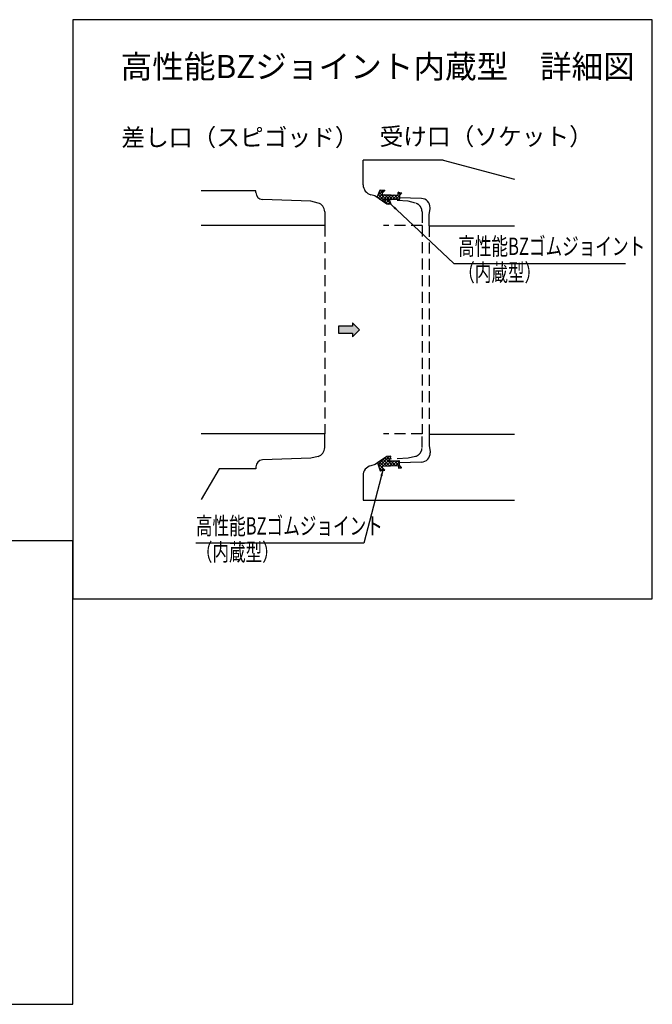
# Model space of a CAD drawing. Extents: x -12102 to 398, y -7651 to -36.
# Drawn here: x -2332 to 398, y -4651 to -401 of the extents above; entities that cross this region are included whole.
import ezdxf
from ezdxf.enums import TextEntityAlignment as Align

# ---------------------------------------------------------------- set-up
doc = ezdxf.new("R2010")
doc.units = 0
doc.header["$LTSCALE"] = 100
doc.header["$MEASUREMENT"] = 0
doc.linetypes.add('HIDDEN', pattern=[9.525, 6.35, -3.175])
doc.layers.get('0').update_dxf_attribs({"linetype": 'CONTINUOUS'})
doc.layers.add('BZ', color=7, linetype='CONTINUOUS')
doc.styles.add('STYLE1', font='txt.shx', dxfattribs={"width": 0.8, "bigfont": 'bigfont.shx'})
doc.styles.add('ｽﾀｲﾙ1', font='romans.shx', dxfattribs={"width": 0.8, "bigfont": 'bigfont.shx'})
doc.dimstyles.new('ISO-25', dxfattribs={"dimtxt": 50, "dimasz": 30, "dimexe": 0, "dimexo": 20, "dimgap": 10, "dimtad": 3, "dimdec": 0, "dimdsep": 46, "dimtxsty": 'Standard', "dimcen": 2.5, "dimclrd": 256, "dimclrt": 256, "dimadec": 0, "dimazin": 0, "dimtfac": 1, "dimtdec": 0, "dimtmove": 0, "dimatfit": 3, "dimfxl": 0, "dimlwd": -1, "dimarcsym": 0})

msp = doc.modelspace()

# ---------------------------------------------------------------- hatches: boundary and pattern name
h = msp.add_hatch()
h.set_pattern_fill('ANSI37', color=256, scale=3, style=0)
h.set_pattern_definition([(45, (-3652.667, -13065.084), (-6.735192, 6.735192), []), (135, (-3652.667, -13065.084), (-6.735192, -6.735192), [])])
h.paths.add_polyline_path([(-693.105289, -1158.516218), (-684.908064, -1148.777829, 0.5829708566), (-685.26317, -1147.822626), (-697.570282, -1145.845835, 0.4511234923), (-698.248325, -1146.40353), (-698.633878, -1157.44431, -0.4142135624), (-699.239496, -1158.009059), (-765.153922, -1155.707276, -0.6471366223), (-767.574082, -1149.771888), (-756.735428, -1138.403514, 0.6123384173), (-757.080662, -1137.41922), (-775.887062, -1134.872954, 0.3521890884), (-776.515488, -1135.251937), (-787.364388, -1164.891917), (-787.468607, -1167.876352), (-788.343807, -1169.116553), (-784.531301, -1171.786092), (-783.465675, -1171.531519), (-783.499787, -1172.508364), (-748.069797, -1197.316651), (-731.070309, -1197.910286, 0.5251280329), (-730.495642, -1197.136201), (-736.300496, -1180.104914, -0.5251280329), (-734.001827, -1177.008575), (-696.140814, -1178.33071, 0.4142135624), (-693.718341, -1176.071717)])
msp.add_hatch(color=256).paths.add_polyline_path([(-955.71088, -1724.349849), (-955.71088, -1754.349849), (-895.71088, -1754.349849), (-895.71088, -1769.349849), (-865.71088, -1739.349849), (-895.71088, -1709.349849), (-895.71088, -1724.349849)])
h = msp.add_hatch()
h.set_pattern_fill('ANSI37', color=256, scale=3, style=0)
h.set_pattern_definition([(45, (-2965.667, -15062.52), (-6.735192, 6.735192), []), (135, (-2965.667, -15062.52), (-6.735192, -6.735192), [])])
h.paths.add_polyline_path([(-693.352634, -2307.21533, 0.4142135624), (-695.775108, -2304.956337), (-733.636121, -2306.278473, -0.5251280329), (-735.93479, -2303.182134), (-730.129936, -2286.150847, 0.5251280329), (-730.704603, -2285.376762), (-747.704091, -2285.970397), (-787.9781, -2314.170495), (-787.1029, -2315.410696), (-786.998682, -2318.395131), (-776.149782, -2348.035111, 0.3521890884), (-775.521356, -2348.414094), (-756.714956, -2345.867828, 0.6123384173), (-756.369722, -2344.883534), (-767.208376, -2333.515159, -0.6471366223), (-764.788215, -2327.579772), (-698.87379, -2325.277989, -0.4142135624), (-698.268172, -2325.842737), (-697.882619, -2336.883518, 0.4511234923), (-697.204575, -2337.441213), (-684.897464, -2335.464421, 0.5829708566), (-684.542358, -2334.509219), (-692.609419, -2324.925465, -0.1677408267), (-692.746637, -2324.568828)])

# ---------------------------------------------------------------- linework, layer by layer
for p, q in [((-505.069797, -1007.266651), (-850.069797, -1007.266651)), ((-850.069797, -1113.411065), (-850.069797, -1007.266651)), ((-505.069797, -1007.266651), (-196.277579, -1090.007276)), ((-1312.71088, -1139.349849), (-1548.93631, -1139.349849)), ((-1312.71088, -1147.129186), (-1312.71088, -1139.349849)), ((-1075.71088, -1184.376072), (-1283.757864, -1177.110911)), ((-1044.616937, -1192.707669), (-1075.71088, -1184.376072)), ((-799.069797, -1161.606151), (-816.716568, -1156.877751)), ((-748.069797, -1197.316651), (-799.069797, -1161.606151)), ((-598.710925, -1172.736791), (-693.643284, -1169.42168)), ((-1015.71088, -1230.325602), (-1015.71088, -1289.349849)), ((-565.069797, -1241.369093), (-561.520232, -1216.941255)), ((-561.520232, -1216.941255), (-561.374742, -1212.774945)), ((-565.069797, -1290.766651), (-565.069797, -1241.369093)), ((-1015.71088, -1289.349849), (-1548.93631, -1289.349849)), ((-565.069797, -1290.766651), (-196.277579, -1290.766651)), ((-1015.71088, -2189.349849), (-1548.93631, -2189.349849)), ((-1015.71088, -2248.374097), (-1015.71088, -2189.349849)), ((-196.277579, -2191.797959), (-565.281029, -2191.797959)), ((-565.281029, -2191.797959), (-565.281029, -2239.048282)), ((-565.281029, -2239.048282), (-561.154526, -2266.345792)), ((-1075.71088, -2294.323627), (-1283.757864, -2301.588788)), ((-1044.616937, -2285.99203), (-1075.71088, -2294.323627)), ((-747.704091, -2285.970397), (-798.704091, -2321.680897)), ((-561.154526, -2266.345792), (-561.009035, -2270.512103)), ((-1312.71088, -2331.570513), (-1312.71088, -2339.349849)), ((-798.704091, -2321.680897), (-816.350862, -2326.409297)), ((-598.345218, -2310.550257), (-693.277578, -2313.865368)), ((-1471.860049, -2339.349849), (-1548.93631, -2472.849849)), ((-1312.71088, -2339.349849), (-1471.860049, -2339.349849)), ((-850.281029, -2369.127674), (-850.281029, -2475.297959)), ((-850.281029, -2475.297959), (-196.277579, -2475.297959))]:
    msp.add_line(p, q)
at = {"lineweight": 30}
for p, q in [((-787.364388, -1164.891917), (-776.515488, -1135.251937)), ((-775.887062, -1134.872954), (-757.080662, -1137.41922)), ((-756.735428, -1138.403514), (-767.574082, -1149.771888)), ((-698.633878, -1157.44431), (-698.248325, -1146.40353)), ((-697.570282, -1145.845835), (-685.26317, -1147.822626)), ((-788.343807, -1169.116553), (-787.468607, -1167.876352)), ((-748.069797, -1197.316651), (-788.343807, -1169.116553)), ((-787.468607, -1167.876352), (-787.364388, -1164.891917)), ((-765.153922, -1155.707276), (-699.239496, -1158.009059)), ((-736.300496, -1180.104914), (-730.495642, -1197.136201)), ((-696.140814, -1178.33071), (-734.001827, -1177.008575)), ((-693.112343, -1158.71822), (-693.718341, -1176.071717)), ((-684.908064, -1148.777829), (-692.975126, -1158.361583)), ((-731.070309, -1197.910286), (-748.069797, -1197.316651)), ((-747.704091, -2285.970397), (-787.9781, -2314.170495)), ((-730.704603, -2285.376762), (-747.704091, -2285.970397)), ((-735.93479, -2303.182134), (-730.129936, -2286.150847)), ((-787.9781, -2314.170495), (-787.1029, -2315.410696)), ((-787.1029, -2315.410696), (-786.998682, -2318.395131)), ((-786.998682, -2318.395131), (-776.149782, -2348.035111)), ((-756.369722, -2344.883534), (-767.208376, -2333.515159)), ((-764.788215, -2327.579772), (-698.87379, -2325.277989)), ((-695.775108, -2304.956337), (-733.636121, -2306.278473)), ((-698.268172, -2325.842737), (-697.882619, -2336.883518)), ((-697.204575, -2337.441213), (-684.897464, -2335.464421)), ((-692.746637, -2324.568828), (-693.352634, -2307.21533)), ((-684.542358, -2334.509219), (-692.609419, -2324.925465)), ((-775.521356, -2348.414094), (-756.714956, -2345.867828))]:
    msp.add_line(p, q, dxfattribs=at)
at = {"linetype": 'HIDDEN', "ltscale": 0.075}
for p, q in [((-655.826718, -1184.376072), (-759.850211, -1177.110911)), ((-624.732775, -1192.707669), (-655.826718, -1184.376072)), ((-595.826718, -1230.325602), (-595.826718, -1289.349849)), ((-1015.71088, -1289.349849), (-1015.71088, -2189.349849)), ((-595.826718, -1289.349849), (-762.054016, -1289.349849)), ((-595.826718, -1289.349849), (-595.826718, -2189.349849)), ((-565.069797, -1290.766651), (-565.281029, -2191.797959)), ((-595.826718, -2189.349849), (-762.054016, -2189.349849)), ((-595.826718, -2248.374097), (-595.826718, -2189.349849)), ((-655.826718, -2294.323627), (-762.054016, -2298.033166)), ((-624.732775, -2285.99203), (-655.826718, -2294.323627))]:
    msp.add_line(p, q, dxfattribs=at)
at = {"color": 9}
msp.add_lwpolyline([(-2102.343633, -401.12051), (-2102.343633, -2901.12051), (397.656367, -2901.12051), (397.656367, -401.12051), (-2102.343633, -401.12051)], dxfattribs=at)
msp.add_lwpolyline([(-955.71088, -1724.349849), (-955.71088, -1754.349849), (-895.71088, -1754.349849), (-895.71088, -1769.349849), (-865.71088, -1739.349849), (-895.71088, -1709.349849), (-895.71088, -1724.349849), (-955.71088, -1724.349849)])
msp.add_lwpolyline([(-4102.343633, -2651.12051), (-4102.343633, -4651.12051), (-2102.343633, -4651.12051), (-2102.343633, -2651.12051)], close=True, dxfattribs=at)
for centre, radius, start, end in [((-1282.71088, -1147.129186), 30, 180, 268), ((-805.069797, -1113.411065), 45, 180, 255.000114058), ((-600.06191, -1211.423959), 38.71075, 358, 88), ((-1054.71088, -1230.378776), 39, 0, 75), ((-1054.71088, -2248.320923), 39, 285, 0), ((-599.696204, -2271.863089), 38.71075, 272, 2), ((-1282.71088, -2331.570513), 30, 92, 180), ((-807.277997, -2368.449794), 43.008374, 102.178368834, 180.903108658), ((-692.161454, -2324.548392), 0.58554, 182, 220.088772881)]:
    msp.add_arc(centre, radius, start, end)
at = {"lineweight": 30}
for centre, radius, start, end in [((-775.965624, -1135.4532), 0.58554, 82.289406862, 159.896236965), ((-757.159223, -1137.999466), 0.58554, 316.366460663, 82.289406863), ((-697.663142, -1146.423965), 0.58554, 80.874983651, 178), ((-765.031311, -1152.196176), 3.51324, 136.366460663, 268), ((-734.083567, -1179.349308), 2.34216, 88, 198.820892853), ((-699.219061, -1157.423875), 0.58554, 268, 358), ((-696.059074, -1175.989977), 2.34216, 268, 358), ((-692.52716, -1158.738655), 0.58554, 139.911227119, 178.000000001), ((-685.35603, -1148.400756), 0.58554, 319.911227119, 80.874983651), ((-731.049874, -1197.325103), 0.58554, 268, 18.820892853), ((-730.684168, -2285.961945), 0.58554, 341.179107147, 92), ((-764.665605, -2331.090871), 3.51324, 92, 223.633539337), ((-733.717861, -2303.93774), 2.34216, 161.179107147, 272), ((-698.853355, -2325.863172), 0.58554, 2, 92), ((-697.297436, -2336.863083), 0.58554, 182, 279.125016349), ((-695.693368, -2307.297071), 2.34216, 2, 92), ((-684.990324, -2334.886292), 0.58554, 279.125016349, 40.088772881), ((-775.599918, -2347.833848), 0.58554, 200.103763035, 277.710593138), ((-756.793517, -2345.287582), 0.58554, 277.710593137, 43.633539337)]:
    msp.add_arc(centre, radius, start, end, dxfattribs=at)
at = {"linetype": 'HIDDEN', "ltscale": 0.075}
for centre, start, end in [((-634.826718, -1230.378776), 0, 75), ((-634.826718, -2248.320923), 285, 0)]:
    msp.add_arc(centre, 39, start, end, dxfattribs=at)

# ---------------------------------------------------------------- texts
at = {"style": 'STYLE1'}
for s, height, p in [('高性能BZジョイント内蔵型\u3000詳細図', 100, (-1896.431603, -653.365971)), ('差し口（スピゴッド）', 75, (-1893.172371, -946.633443)), ('受け口（ソケット）', 75, (-779.457345, -942.77845))]:
    msp.add_text(s, height=height, dxfattribs=at).set_placement(p)
at = {"layer": 'BZ', "color": 0, "style": 'ｽﾀｲﾙ1', "width": 0.7}
for s, p in [('高性能BZゴムジョイント', (-439.655329, -1440.296245)), ('（内蔵型）', (-439.993236, -1553.463974)), ('高性能BZゴムジョイント', (-1571.604816, -2646.88275)), ('（内蔵型）', (-1571.942724, -2760.050478))]:
    msp.add_text(s, height=75, dxfattribs=at).set_placement(p, align=Align.BOTTOM_LEFT)

# ---------------------------------------------------------------- leaders
at = {"layer": 'BZ', "lineweight": -3}
for points in [[(-730.579729, -1197.674131), (-459.224617, -1453.712102), (281.873098, -1453.712102)], [(-763.269368, -2340.76095), (-846.397136, -2660.298606), (-1571.458895, -2660.298606)]]:
    msp.add_leader(points, dimstyle='ISO-25', override={"dimgap": 5, "dimtad": 0}, dxfattribs=at)

doc.saveas('drawing.dxf')
